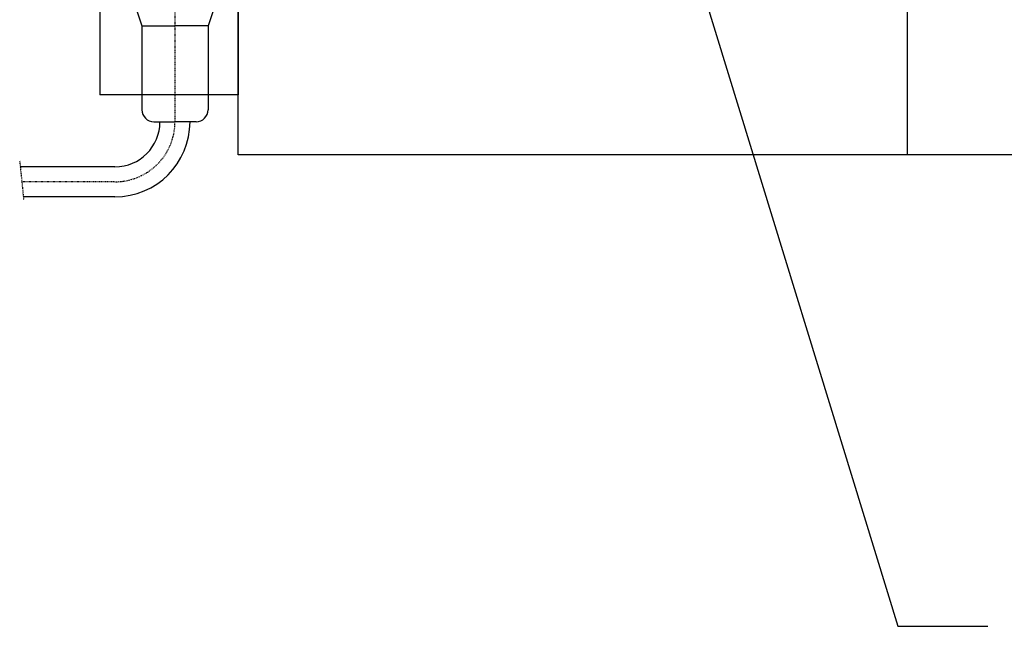
# Model space of a CAD drawing. Extents: x 3360 to 5375, y -925 to 472.
# Drawn here: x 3704 to 3868, y -150 to -49 of the extents above; entities that cross this region are included whole.
import ezdxf

# ---------------------------------------------------------------- set-up
doc = ezdxf.new("R2010")
doc.units = 0
doc.header["$MEASUREMENT"] = 0
doc.linetypes.add('STRICHPUNKT', pattern=[1, 0.5, -0.25, 0, -0.25])
doc.layers.get('0').update_dxf_attribs({"linetype": 'CONTINUOUS'})
doc.layers.add('ENDSCHALTER', color=41, linetype='CONTINUOUS')
doc.layers.add('MOTOR', color=84, linetype='CONTINUOUS')
doc.styles.get("Standard").update_dxf_attribs({"font": 'ISONORMD.TTF'})
doc.dimstyles.get("Standard").update_dxf_attribs({"dimscale": 5, "dimtxt": 3, "dimasz": 3, "dimexe": 2, "dimexo": 1, "dimgap": 2, "dimtad": 0, "dimtih": 1, "dimtoh": 1, "dimrnd": 0.1, "dimzin": 11, "dimtxsty": 'STANDARD', "dimcen": 0.09, "dimclrd": 256, "dimclre": 256, "dimclrt": 256, "dimazin": 3, "dimtfac": 1, "dimtdec": 3, "dimtmove": 0, "dimatfit": 3, "dimtolj": 1, "dimtzin": 0})

msp = doc.modelspace()

# ---------------------------------------------------------------- linework, layer by layer
at = {"layer": 'ENDSCHALTER', "linetype": 'STRICHPUNKT', "ltscale": 0.2}
for p, q in [((3729.61, 27.03), (3729.61, -65.97)), ((3703.74, -72.47), (3704.41, -78.96)), ((3719.61, -75.97), (3704.1, -75.97))]:
    msp.add_line(p, q, dxfattribs=at)
at = {"layer": 'ENDSCHALTER', "linetype": 'CONTINUOUS', "ltscale": 0.2}
for p, q in [((3722.11, -43.97), (3724.11, -49.97)), ((3737.11, -43.97), (3735.11, -49.97)), ((3724.11, -49.97), (3729.61, -49.97)), ((3724.11, -49.97), (3724.11, -63.97)), ((3735.11, -49.97), (3729.61, -49.97)), ((3735.11, -49.97), (3735.11, -63.97)), ((3726.11, -65.97), (3729.61, -65.97)), ((3733.11, -65.97), (3729.61, -65.97)), ((3719.61, -73.47), (3703.85, -73.47)), ((3719.61, -78.47), (3704.35, -78.47))]:
    msp.add_line(p, q, dxfattribs=at)
for centre, radius, start, end in [((3726.11, -63.97), 2, 180, 270), ((3733.11, -63.97), 2, -90, 0), ((3719.61, -65.97), 12.5, -90, 0), ((3719.61, -65.97), 7.5, -90, 0)]:
    msp.add_arc(centre, radius, start, end, dxfattribs=at)
at = {"layer": 'ENDSCHALTER', "linetype": 'STRICHPUNKT', "ltscale": 0.2}
msp.add_arc((3719.61, -65.97), 10, -90, 0, dxfattribs=at)
at = {"layer": 'MOTOR', "linetype": 'CONTINUOUS', "ltscale": 0.2}
for p, q in [((3740.11, -71.47), (3740.11, 66.53)), ((3851.61, -71.47), (3851.61, 66.53)), ((3740.11, 56.53), (3740.11, -61.47)), ((3717.11, 35.69), (3717.11, -61.47)), ((3740.11, -61.47), (3717.11, -61.47)), ((3851.61, -71.47), (3740.11, -71.47)), ((3900.49, -71.47), (3851.61, -71.47))]:
    msp.add_line(p, q, dxfattribs=at)

# ---------------------------------------------------------------- leaders
at = {"linetype": 'CONTINUOUS'}
msp.add_leader([(3789.84, 46.14), (3850, -150), (3865, -150)], dimstyle='STANDARD', dxfattribs=at)

doc.saveas('drawing.dxf')
